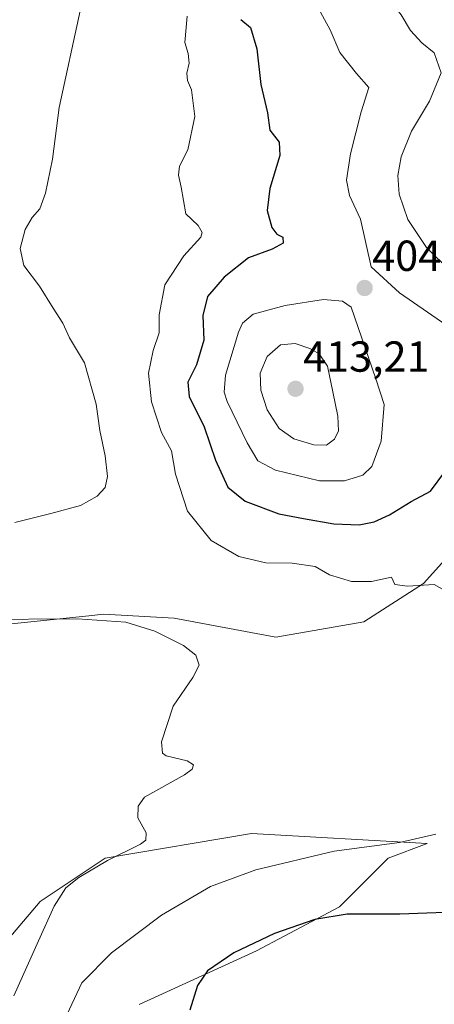
# Model space of a CAD drawing. Units: metres. Extents: x 621820 to 625293, y 4687854 to 4690228.
# Drawn here: x 624471 to 624567, y 4688673 to 4688900 of the extents above; entities that cross this region are included whole.
import ezdxf
from ezdxf.enums import TextEntityAlignment as Align

# ---------------------------------------------------------------- set-up
doc = ezdxf.new("R2010")
doc.units = ezdxf.units.M
doc.header["$MEASUREMENT"] = 0
for name, color, linetype, lineweight in [('Carátula', 7, 'Continuous', 5), ('Cultivos herbáceos CxS', 92, 'Continuous', 0), ('Curva de nivel maestra', 36, 'Continuous', 30), ('Curva de nivel normal', 36, 'Continuous', 0), ('Punto de cota en terreno', 7, 'Continuous', 0), ('Rótulo de punto de cota en terreno', 19, 'Continuous', 0), ('Suelo desnudo CxS', 43, 'Continuous', 0)]:
    doc.layers.add(name, color=color, linetype=linetype, lineweight=lineweight)
doc.styles.add('Arial', font='txt', dxfattribs={"height": 0.2})

# ---------------------------------------------------------------- blocks, each defined once
blk = doc.blocks.new('*U150')
at = {"layer": 'Cultivos herbáceos CxS', "color": 92, "linetype": 'Continuous', "lineweight": 0}
for points in [[(624314.2211, 4688713.4719, 376.07), (624373.5061, 4688714.6969, 379.9088), (624370.5153, 4688736.2329, 383.6746), (624441.5057, 4688757.4173, 388.233), (624469.4531, 4688760.7793, 389.2822), (624480.6159, 4688761.9421, 389.5027), (624487.3059, 4688762.6387, 389.7361), (624490.6727, 4688762.9897, 389.9113), (624507.0297, 4688762.1053, 390.3702), (624530.4599, 4688757.6849, 391.5794), (624550.7955, 4688761.2211, 393.2066), (624564.4999, 4688770.0625, 394.7441), (624572.8995, 4688779.3465, 396.1395)], [(624498.9525, 4688672.9065, 399.3241), (624525.9863, 4688685.3015, 400.7501), (624545.1349, 4688695.4423, 400.0984), (624556.3993, 4688706.7103, 396.9662), (624565.4101, 4688710.0913, 396.6608), (624524.8599, 4688712.3441, 393.6915), (624491.0677, 4688706.7105, 390.902), (624476.0835, 4688696.6775, 389.8847), (624451.3269, 4688667.5003, 387.0709)]]:
    blk.add_polyline3d(points, dxfattribs=at)
blk = doc.blocks.new('*U172')
at = {"layer": 'Curva de nivel normal', "color": 36, "linetype": 'Continuous', "lineweight": 0}
blk.add_polyline3d([(624570.69, 4688842.22, 410), (624565.23, 4688847.62, 410), (624560.89, 4688854.06, 410), (624558.91, 4688859.89, 410), (624558.64, 4688864.22, 410), (624559.36, 4688868.55, 410), (624561.73, 4688874.43, 410), (624565.92, 4688881.4, 410), (624568.57, 4688887.9, 410), (624566.96, 4688892.52, 410), (624564.18, 4688894.88, 410), (624561.55, 4688897.68, 410), (624559.39, 4688901.34, 410), (624555.81, 4688905.78, 410), (624551.73, 4688912.34, 410), (624550.39, 4688916.43, 410), (624552.07, 4688922.78, 410), (624556.37, 4688929.41, 410), (624563.58, 4688933.59, 410), (624569.44, 4688935.77, 410)], dxfattribs=at)
blk = doc.blocks.new('5PATER')
at = {"layer": 'Carátula', "linetype": 'Continuous', "lineweight": 5}
h = blk.add_hatch(color=250, dxfattribs=at)
edge = h.paths.add_edge_path()
edge.add_ellipse((0, 0.01), major_axis=(-1.33, -1.34), ratio=0.999422, start_angle=0, end_angle=360)

msp = doc.modelspace()

# ---------------------------------------------------------------- linework, layer by layer
at = {"layer": 'Cultivos herbáceos CxS', "color": 92, "linetype": 'Continuous', "lineweight": 0}
for points in [[(624572.9, 4688779.35, 396.14), (624564.5, 4688770.06, 394.74), (624550.8, 4688761.22, 393.21), (624530.46, 4688757.68, 391.58), (624507.03, 4688762.11, 390.37), (624490.67, 4688762.99, 389.91), (624487.31, 4688762.64, 389.74), (624480.62, 4688761.94, 389.5), (624469.45, 4688760.78, 389.28), (624441.51, 4688757.42, 388.23), (624370.52, 4688736.23, 383.67), (624373.51, 4688714.7, 379.91), (624314.22, 4688713.47, 376.07)], [(624451.33, 4688667.5, 387.07), (624476.08, 4688696.68, 389.88), (624491.07, 4688706.71, 390.9), (624524.86, 4688712.34, 393.69), (624565.41, 4688710.09, 396.66), (624556.4, 4688706.71, 396.97), (624545.13, 4688695.44, 400.1), (624525.99, 4688685.3, 400.75), (624498.95, 4688672.91, 399.32)]]:
    msp.add_polyline3d(points, dxfattribs=at)
at = {"layer": 'Curva de nivel maestra', "color": 36, "linetype": 'Continuous', "lineweight": 30}
for points in [[(624522.36, 4688900.24, 400), (624524.6, 4688898.35, 400), (624526.05, 4688893.43, 400), (624527, 4688885.25, 400), (624528.52, 4688878.7, 400), (624529.11, 4688874.68, 400), (624531.22, 4688871.96, 400), (624531.37, 4688868.81, 400), (624529.07, 4688861.22, 400), (624528.42, 4688856.12, 400), (624529.5, 4688852.23, 400), (624530.71, 4688850.72, 400), (624532.09, 4688850.02, 400), (624532.13, 4688848.64, 400), (624529.58, 4688847.23, 400), (624524.18, 4688845.21, 400), (624518.51, 4688840.8, 400), (624514.7, 4688836.3, 400), (624513.62, 4688831.89, 400), (624513.88, 4688826.22, 400), (624512.18, 4688820.55, 400), (624510.16, 4688816.55, 400), (624510.49, 4688813.22, 400), (624513.92, 4688806.26, 400), (624516.54, 4688798.56, 400), (624519.4, 4688792.3, 400), (624523.4, 4688789.07, 400), (624531.18, 4688786.14, 400), (624536.85, 4688785.04, 400), (624543.85, 4688783.82, 400), (624549.66, 4688783.64, 400), (624553.11, 4688784.32, 400), (624556.66, 4688785.93, 400), (624561.67, 4688788.97, 400), (624566.17, 4688791.41, 400), (624572.79, 4688800.3, 400)], [(624575.73, 4688694.39, 400), (624559.05, 4688693.78, 400), (624546.95, 4688693.79, 400), (624539.48, 4688692.53, 400), (624530.18, 4688689.29, 400), (624520.8, 4688684.84, 400), (624514.7, 4688680.67, 400), (624512.36, 4688677.32, 400), (624510.61, 4688671.58, 400)]]:
    msp.add_polyline3d(points, dxfattribs=at)
at = {"layer": 'Curva de nivel normal', "color": 36, "linetype": 'Continuous', "lineweight": 0}
for points in [[(624571.94, 4688828.26, 405), (624559.02, 4688837.13, 405), (624552.45, 4688843.16, 405), (624549.99, 4688854.12, 405), (624547.49, 4688859.62, 405), (624546.77, 4688863.15, 405), (624547.65, 4688869.26, 405), (624550.16, 4688878.94, 405), (624551.88, 4688884.57, 405), (624549.06, 4688887.76, 405), (624545.22, 4688892.59, 405), (624542.96, 4688897.82, 405), (624539.92, 4688903.43, 405), (624539.2, 4688907.9, 405), (624540.34, 4688917.27, 405), (624542.35, 4688924.22, 405), (624546.2, 4688930.21, 405), (624552.26, 4688936.11, 405), (624556.39, 4688940.9, 405), (624560.16, 4688942.68, 405), (624562.26, 4688943.96, 405), (624564.54, 4688947.18, 405), (624568.16, 4688953.4, 405)], [(624470.26, 4688784.16, 390), (624478.51, 4688786.2, 390), (624485.41, 4688788.08, 390), (624489.26, 4688790.2, 390), (624491.05, 4688792.23, 390), (624491.65, 4688794.74, 390), (624491.07, 4688799.51, 390), (624489.86, 4688805.36, 390), (624489, 4688811.46, 390), (624486.3, 4688821.02, 390), (624482.82, 4688826.73, 390), (624481.32, 4688830.17, 390), (624479.06, 4688833.61, 390), (624475.92, 4688838.66, 390), (624472.32, 4688843.45, 390), (624471.45, 4688847.42, 390), (624472.62, 4688851.79, 390), (624474.25, 4688854.56, 390), (624475.99, 4688856.54, 390), (624477.27, 4688860.15, 390), (624478.92, 4688868.03, 390), (624480.45, 4688879.89, 390), (624485.34, 4688902.22, 390)], [(624573.27, 4688766.33, 395), (624567.02, 4688769.88, 395), (624560.84, 4688769.42, 395), (624557.95, 4688769.81, 395), (624557.13, 4688771.5, 395), (624552.55, 4688770.5, 395), (624547.88, 4688770.53, 395), (624542.87, 4688772.08, 395), (624539.56, 4688774.02, 395), (624534.19, 4688774.77, 395), (624528.15, 4688774.81, 395), (624521.92, 4688776.34, 395), (624515.52, 4688780.01, 395), (624510.05, 4688786.77, 395), (624507.28, 4688795.34, 395), (624506.38, 4688800.66, 395), (624504.1, 4688804.95, 395), (624501.73, 4688811.97, 395), (624501.08, 4688818.58, 395), (624502.13, 4688823.84, 395), (624503.56, 4688827.94, 395), (624503.57, 4688832.08, 395), (624504.87, 4688838.99, 395), (624509.2, 4688845.7, 395), (624513.18, 4688850, 395), (624513.46, 4688851.05, 395), (624512.5, 4688852.69, 395), (624509.72, 4688855.41, 395), (624508.58, 4688861.5, 395), (624507.97, 4688864.29, 395), (624508.21, 4688866.37, 395), (624510.15, 4688870.17, 395), (624511.76, 4688877.83, 395), (624511.01, 4688884.02, 395), (624510.09, 4688886.13, 395), (624509.9, 4688887.86, 395), (624510.46, 4688890.17, 395), (624510.24, 4688892.35, 395), (624509.42, 4688894.92, 395), (624510, 4688900.99, 395)], [(624540.56, 4688793.73, 405), (624546.34, 4688793.75, 405), (624550.52, 4688795.1, 405), (624552.6, 4688797.06, 405), (624554.74, 4688802.9, 405), (624555.47, 4688811.38, 405), (624553.56, 4688817.27, 405), (624547.81, 4688833.85, 405), (624545.83, 4688835.23, 405), (624541.44, 4688835.58, 405), (624532.61, 4688834.25, 405), (624525.2, 4688832.2, 405), (624522.78, 4688830.14, 405), (624521.84, 4688828.04, 405), (624518.82, 4688818.13, 405), (624518.51, 4688814.23, 405), (624519.25, 4688812.11, 405), (624523.84, 4688802.5, 405), (624526.34, 4688798.36, 405), (624530.38, 4688796.22, 405), (624540.56, 4688793.73, 405)], [(624542.11, 4688802.03, 410), (624543.99, 4688803.36, 410), (624544.89, 4688805.31, 410), (624544.8, 4688808.7, 410), (624543.58, 4688814.31, 410), (624542.41, 4688820.24, 410), (624540.43, 4688823.06, 410), (624538.27, 4688824.31, 410), (624534.92, 4688825.47, 410), (624531.56, 4688825.17, 410), (624528.45, 4688822.45, 410), (624526.86, 4688818.64, 410), (624526.98, 4688814.69, 410), (624528.44, 4688810.18, 410), (624531.25, 4688805.84, 410), (624534.63, 4688803.46, 410), (624539.24, 4688802.07, 410), (624542.11, 4688802.03, 410)], [(624470, 4688674.94, 390), (624475.67, 4688687.57, 390), (624479.3, 4688695.57, 390), (624481.96, 4688699.82, 390), (624485, 4688702.24, 390), (624491.63, 4688706.15, 390), (624499.24, 4688709.9, 390), (624500.42, 4688710.81, 390), (624500.56, 4688712.55, 390), (624498.58, 4688716, 390), (624498.7, 4688718.67, 390), (624500.18, 4688720.79, 390), (624509.36, 4688725.92, 390), (624511.15, 4688727.26, 390), (624511.43, 4688728.22, 390), (624509.96, 4688729.11, 390), (624505.18, 4688730.33, 390), (624504.27, 4688730.95, 390), (624504.1, 4688733.55, 390), (624506.75, 4688741.73, 390), (624511.32, 4688748.38, 390), (624512.75, 4688751.22, 390), (624511.99, 4688753.54, 390), (624509.18, 4688755.78, 390), (624502.51, 4688759.07, 390), (624495.85, 4688761.13, 390), (624484.66, 4688761.91, 390), (624462.05, 4688761.77, 390)], [(624480.54, 4688666.91, 395), (624485.67, 4688677.91, 395), (624492.5, 4688684.87, 395), (624504.04, 4688693.54, 395), (624515.39, 4688700.17, 395), (624525.83, 4688703.98, 395), (624543.95, 4688708.32, 395), (624559.01, 4688710.32, 395), (624567.39, 4688712.22, 395)]]:
    msp.add_polyline3d(points, dxfattribs=at)
at = {"layer": 'Suelo desnudo CxS', "color": 43, "linetype": 'Continuous', "lineweight": 0}
for points in [[(624572.9, 4688779.35, 396.14), (624564.5, 4688770.06, 394.74), (624550.8, 4688761.22, 393.21), (624530.46, 4688757.68, 391.58), (624507.03, 4688762.11, 390.37), (624490.67, 4688762.99, 389.91), (624487.31, 4688762.64, 389.74), (624480.62, 4688761.94, 389.5), (624469.45, 4688760.78, 389.28), (624441.51, 4688757.42, 388.23), (624370.52, 4688736.23, 383.67), (624373.51, 4688714.7, 379.91), (624314.22, 4688713.47, 376.07)], [(624572.9, 4688779.35, 396.14), (624564.5, 4688770.06, 394.74), (624550.8, 4688761.22, 393.21), (624530.46, 4688757.68, 391.58), (624507.03, 4688762.11, 390.37), (624490.67, 4688762.99, 389.91), (624487.31, 4688762.64, 389.74), (624480.62, 4688761.94, 389.5), (624469.45, 4688760.78, 389.28), (624441.51, 4688757.42, 388.23), (624370.52, 4688736.23, 383.67), (624373.51, 4688714.7, 379.91), (624314.22, 4688713.47, 376.07)], [(624451.33, 4688667.5, 387.07), (624476.08, 4688696.68, 389.88), (624491.07, 4688706.71, 390.9), (624524.86, 4688712.34, 393.69), (624565.41, 4688710.09, 396.66), (624556.4, 4688706.71, 396.97), (624545.13, 4688695.44, 400.1), (624525.99, 4688685.3, 400.75), (624498.95, 4688672.91, 399.32)], [(624451.33, 4688667.5, 387.07), (624476.08, 4688696.68, 389.88), (624491.07, 4688706.71, 390.9), (624524.86, 4688712.34, 393.69), (624565.41, 4688710.09, 396.66), (624556.4, 4688706.71, 396.97), (624545.13, 4688695.44, 400.1), (624525.99, 4688685.3, 400.75), (624498.95, 4688672.91, 399.32)]]:
    msp.add_polyline3d(points, dxfattribs=at)

# ---------------------------------------------------------------- block references
at = {"layer": 'Cultivos herbáceos CxS', "color": 92, "linetype": 'Continuous', "lineweight": 0}
msp.add_blockref('*U150', (0, 0), dxfattribs=at)
at = {"layer": 'Curva de nivel normal', "color": 36, "linetype": 'Continuous', "lineweight": 0}
msp.add_blockref('*U172', (0, 0), dxfattribs=at)
at = {"layer": 'Punto de cota en terreno', "linetype": 'Continuous', "lineweight": 0}
for p in [(624550.95, 4688838.26, 404.69), (624535, 4688815, 413.21)]:
    msp.add_blockref('5PATER', p, dxfattribs=at)

# ---------------------------------------------------------------- texts
at = {"layer": 'Rótulo de punto de cota en terreno', "color": 19, "linetype": 'Continuous', "lineweight": 0, "style": 'Arial'}
for s, p in [('404,69', (624552.71, 4688840.02)), ('413,21', (624536.76, 4688816.76))]:
    msp.add_text(s, height=7, dxfattribs=at).set_placement(p, align=Align.BOTTOM_LEFT)

doc.saveas('drawing.dxf')
